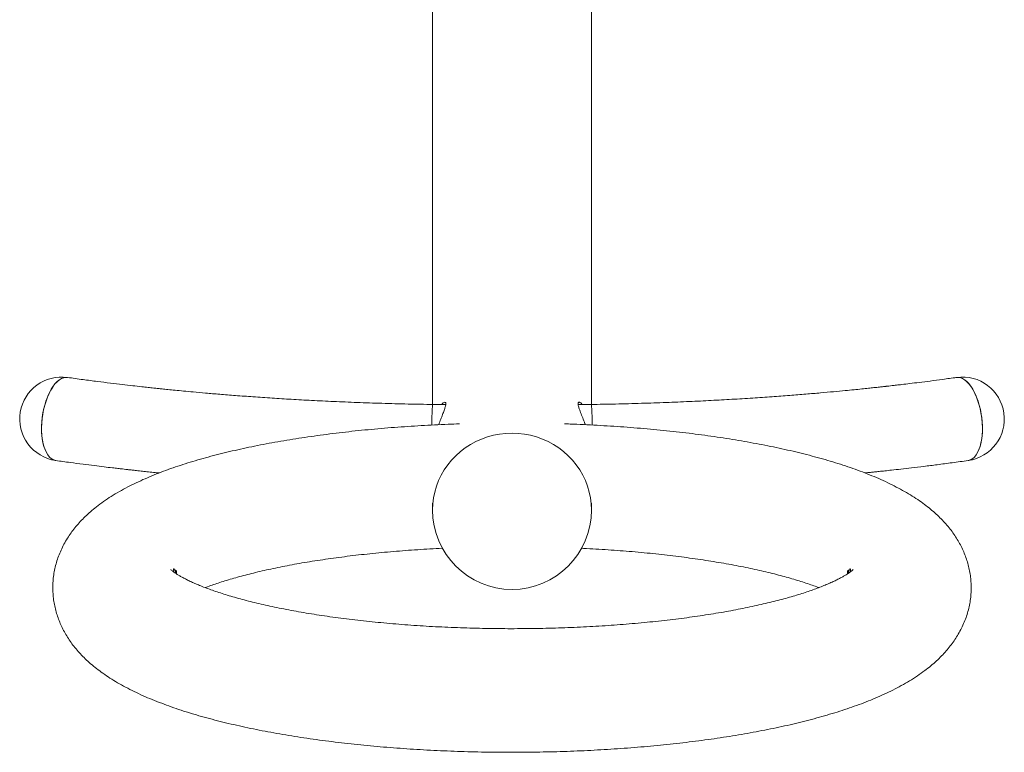
# Model space of a CAD drawing. Units: inches. Extents: x -20841 to 927, y -122 to 190.
# Drawn here: x -39 to -11, y 131 to 152 of the extents above; entities that cross this region are included whole.
import ezdxf

# ---------------------------------------------------------------- set-up
doc = ezdxf.new("R2010")
doc.units = ezdxf.units.IN
doc.header["$MEASUREMENT"] = 0
doc.linetypes.add('SLD-Solid', pattern=[0])
doc.layers.get('0').update_dxf_attribs({"linetype": 'SLD-Solid'})

msp = doc.modelspace()

# ---------------------------------------------------------------- linework, layer by layer
at = {"linetype": 'SLD-Solid', "lineweight": 18}
for p, q in [((-27.515, 159.329), (-27.515, 141.223)), ((-23.015, 141.223), (-23.015, 159.329)), ((-27.139, 141.223), (-27.506, 141.223)), ((-23.024, 141.223), (-23.391, 141.223)), ((-27.515, 138.425), (-27.515, 138.236)), ((-23.015, 138.236), (-23.015, 138.425)), ((-34.796, 136.536), (-34.847, 136.536)), ((-34.765, 136.505), (-34.796, 136.536)), ((-34.796, 136.45), (-34.796, 136.536)), ((-34.765, 136.505), (-34.765, 136.433)), ((-15.734, 136.536), (-15.765, 136.505)), ((-15.765, 136.429), (-15.765, 136.505)), ((-15.683, 136.536), (-15.734, 136.536)), ((-15.734, 136.536), (-15.734, 136.455))]:
    msp.add_line(p, q, dxfattribs=at)
at = {"linetype": 'SLD-Solid', "lineweight": 18, "flags": 128}
for points in [[(-38.181, 139.636), (-38.196, 139.639), (-38.254, 139.657), (-38.308, 139.69), (-38.359, 139.735), (-38.406, 139.793), (-38.448, 139.863), (-38.485, 139.945), (-38.517, 140.036), (-38.543, 140.136), (-38.562, 140.245), (-38.575, 140.36), (-38.582, 140.48), (-38.582, 140.604), (-38.575, 140.731), (-38.562, 140.858), (-38.543, 140.985), (-38.517, 141.11), (-38.485, 141.232), (-38.448, 141.349), (-38.406, 141.459), (-38.359, 141.561), (-38.308, 141.655), (-38.254, 141.739), (-38.196, 141.812), (-38.137, 141.874), (-38.077, 141.923), (-38.015, 141.959), (-37.954, 141.981), (-37.893, 141.99), (-37.849, 141.988)], [(-37.849, 141.988), (-37.85, 141.988), (-37.91, 141.989), (-37.971, 141.976), (-38.032, 141.95), (-38.093, 141.911), (-38.154, 141.858), (-38.213, 141.793), (-38.269, 141.717), (-38.322, 141.63), (-38.372, 141.534), (-38.418, 141.429), (-38.459, 141.317), (-38.494, 141.199), (-38.525, 141.076), (-38.549, 140.95)], [(-12.349, 139.636), (-12.292, 139.651), (-12.237, 139.679), (-12.185, 139.721), (-12.137, 139.776), (-12.094, 139.843), (-12.055, 139.921), (-12.022, 140.01), (-11.994, 140.108), (-11.973, 140.214), (-11.958, 140.327), (-11.949, 140.446), (-11.948, 140.569), (-11.952, 140.696), (-11.964, 140.823), (-11.982, 140.95), (-12.006, 141.076), (-12.036, 141.199), (-12.072, 141.317), (-12.112, 141.429), (-12.158, 141.534), (-12.208, 141.63), (-12.261, 141.717), (-12.318, 141.793), (-12.376, 141.858), (-12.437, 141.911), (-12.498, 141.95), (-12.56, 141.976), (-12.62, 141.989), (-12.68, 141.988), (-12.703, 141.983)], [(-12.515, 141.959), (-12.454, 141.923), (-12.393, 141.874), (-12.334, 141.812), (-12.277, 141.739), (-12.222, 141.655), (-12.172, 141.561), (-12.125, 141.459), (-12.082, 141.349), (-12.045, 141.232), (-12.014, 141.11), (-11.988, 140.985), (-11.968, 140.858), (-11.955, 140.731), (-11.948, 140.604), (-11.948, 140.48), (-11.955, 140.36), (-11.968, 140.245), (-11.988, 140.136), (-12.014, 140.036), (-12.045, 139.945), (-12.082, 139.863), (-12.125, 139.793), (-12.172, 139.735), (-12.222, 139.69), (-12.277, 139.657), (-12.334, 139.639), (-12.349, 139.636)], [(-38.549, 140.95), (-38.566, 140.823), (-38.578, 140.696), (-38.583, 140.569), (-38.581, 140.446), (-38.572, 140.327), (-38.557, 140.214), (-38.536, 140.108), (-38.508, 140.01), (-38.475, 139.921), (-38.437, 139.843), (-38.393, 139.776), (-38.345, 139.721), (-38.293, 139.679), (-38.238, 139.651), (-38.181, 139.636)], [(-27.515, 138.236), (-27.508, 138.407), (-27.487, 138.576), (-27.453, 138.744), (-27.405, 138.908), (-27.344, 139.068), (-27.27, 139.223), (-27.184, 139.372), (-27.085, 139.514), (-26.976, 139.648), (-26.856, 139.773), (-26.726, 139.889), (-26.588, 139.995), (-26.441, 140.089), (-26.287, 140.173), (-26.126, 140.244), (-25.96, 140.303), (-25.79, 140.35), (-25.617, 140.383), (-25.442, 140.403), (-25.265, 140.41), (-25.089, 140.403), (-24.913, 140.383), (-24.74, 140.35), (-24.57, 140.303), (-24.404, 140.244), (-24.244, 140.173), (-24.09, 140.089), (-23.943, 139.995), (-23.804, 139.889), (-23.674, 139.773), (-23.554, 139.648), (-23.445, 139.514), (-23.347, 139.372), (-23.26, 139.223), (-23.186, 139.068), (-23.125, 138.908), (-23.077, 138.744), (-23.043, 138.576), (-23.022, 138.407), (-23.015, 138.236)], [(-27.515, 138.236), (-27.508, 138.407), (-27.487, 138.576), (-27.453, 138.744), (-27.405, 138.908), (-27.344, 139.068), (-27.27, 139.223), (-27.184, 139.372), (-27.085, 139.514), (-26.976, 139.648), (-26.856, 139.773), (-26.726, 139.889), (-26.588, 139.995), (-26.441, 140.089), (-26.287, 140.173), (-26.126, 140.244), (-25.96, 140.303), (-25.79, 140.35), (-25.617, 140.383), (-25.442, 140.403), (-25.265, 140.41), (-25.089, 140.403), (-24.913, 140.383), (-24.74, 140.35), (-24.57, 140.303), (-24.404, 140.244), (-24.244, 140.173), (-24.09, 140.089), (-23.943, 139.995), (-23.804, 139.889), (-23.674, 139.773), (-23.554, 139.648), (-23.445, 139.514), (-23.347, 139.372), (-23.26, 139.223), (-23.186, 139.068), (-23.125, 138.908), (-23.077, 138.744), (-23.043, 138.576), (-23.022, 138.407), (-23.015, 138.236), (-23.015, 138.236)]]:
    msp.add_lwpolyline(points, dxfattribs=at)
at = {"linetype": 'SLD-Solid', "lineweight": 18}
for centre, radius, start, end in [((-38.015, 140.812), 1.188, 81.9808, 170.5785), ((-12.515, 140.812), 1.188, 278.0192, 98.0192), ((-12.645, 141.702), 0.287, 63.1121, 97.1135), ((-38.015, 140.812), 1.187, 170.5785, 261.9808), ((-25.265, 138.236), 2.25, 180, 0)]:
    msp.add_arc(centre, radius, start, end, dxfattribs=at)
for points, knots in [([(-27.506, 141.223), (-27.739, 141.227), (-28.222, 141.235), (-28.938, 141.254), (-29.642, 141.278), (-30.304, 141.306), (-30.925, 141.336), (-31.504, 141.368), (-32.057, 141.402), (-32.583, 141.438), (-33.079, 141.475), (-33.526, 141.51), (-33.925, 141.544), (-34.267, 141.575), (-34.555, 141.602), (-34.793, 141.625), (-34.995, 141.645), (-35.154, 141.661), (-35.288, 141.675), (-35.419, 141.689), (-35.574, 141.705), (-35.772, 141.727), (-36.017, 141.754), (-36.312, 141.788), (-36.644, 141.829), (-37.015, 141.875), (-37.422, 141.928), (-37.703, 141.967), (-37.85, 141.988)], [0, 0, 0, 0, 0.064566, 0.133601, 0.199017, 0.260812, 0.318989, 0.373547, 0.424487, 0.476344, 0.523824, 0.56693, 0.60566, 0.640016, 0.666941, 0.690394, 0.710376, 0.726888, 0.73771, 0.750318, 0.765825, 0.784233, 0.809927, 0.83973, 0.87364, 0.911655, 0.953776, 1, 1, 1, 1]), ([(-12.681, 141.988), (-12.812, 141.969), (-13.059, 141.935), (-13.412, 141.888), (-13.722, 141.849), (-13.991, 141.816), (-14.206, 141.79), (-14.373, 141.771), (-14.495, 141.756), (-14.587, 141.746), (-14.647, 141.739), (-14.685, 141.735), (-14.716, 141.732), (-14.753, 141.727), (-14.802, 141.722), (-14.864, 141.715), (-14.937, 141.707), (-15.042, 141.696), (-15.186, 141.681), (-15.374, 141.661), (-15.592, 141.639), (-15.857, 141.613), (-16.173, 141.583), (-16.544, 141.55), (-16.958, 141.514), (-17.415, 141.478), (-17.917, 141.44), (-18.463, 141.403), (-19.036, 141.368), (-19.634, 141.335), (-20.255, 141.305), (-20.914, 141.277), (-21.612, 141.254), (-22.32, 141.235), (-22.795, 141.227), (-23.024, 141.223)], [0, 0, 0, 0, 0.041174, 0.077767, 0.109779, 0.137207, 0.160051, 0.175585, 0.187935, 0.197099, 0.203294, 0.206098, 0.208681, 0.212448, 0.217401, 0.223538, 0.230861, 0.239368, 0.255131, 0.27382, 0.295436, 0.319979, 0.352222, 0.38843, 0.428601, 0.472738, 0.52084, 0.572908, 0.628943, 0.683795, 0.741981, 0.803502, 0.86836, 0.936555, 1, 1, 1, 1]), ([(-27.539, 140.64), (-27.538, 140.695), (-27.535, 140.806), (-27.53, 140.947), (-27.524, 141.064), (-27.519, 141.138), (-27.516, 141.171), (-27.515, 141.182), (-27.515, 141.182)], [0, 0, 0, 0, 0.21374, 0.434645, 0.64933, 0.870244, 0.993829, 1, 1, 1, 1]), ([(-27.506, 141.222), (-27.508, 141.219), (-27.511, 141.216), (-27.514, 141.193), (-27.515, 141.183), (-27.515, 141.182)], [0, 0, 0, 0, 0.618163, 0.981839, 1, 1, 1, 1]), ([(-27.255, 141.223), (-27.24, 141.238), (-27.203, 141.276), (-27.162, 141.291), (-27.136, 141.274), (-27.134, 141.223), (-27.153, 141.147), (-27.186, 141.054), (-27.23, 140.939), (-27.282, 140.805), (-27.319, 140.702), (-27.338, 140.65)], [0, 0, 0, 0, 0.095012, 0.228673, 0.347543, 0.4712, 0.572678, 0.676927, 0.782496, 0.89035, 1, 1, 1, 1]), ([(-23.193, 140.65), (-23.196, 140.659), (-23.219, 140.729), (-23.265, 140.848), (-23.325, 141.002), (-23.371, 141.126), (-23.395, 141.217), (-23.395, 141.268), (-23.376, 141.289), (-23.342, 141.281), (-23.307, 141.259), (-23.283, 141.231), (-23.275, 141.223)], [0, 0, 0, 0, 0.017742, 0.139848, 0.269151, 0.402834, 0.521048, 0.644003, 0.745205, 0.84914, 0.955016, 1, 1, 1, 1]), ([(-23.015, 141.182), (-23.015, 141.183), (-23.017, 141.2), (-23.02, 141.221), (-23.023, 141.219), (-23.024, 141.218)], [0, 0, 0, 0, 0.018167, 0.650093, 1, 1, 1, 1]), ([(-23.015, 141.182), (-23.015, 141.182), (-23.013, 141.164), (-23.009, 141.117), (-23.004, 141.018), (-22.998, 140.89), (-22.994, 140.763), (-22.992, 140.672), (-22.991, 140.64)], [0, 0, 0, 0, 0.0061872, 0.221493, 0.4430326, 0.6583398, 0.8798916, 1, 1, 1, 1]), ([(-26.751, 140.673), (-26.859, 140.67), (-27.095, 140.662), (-27.458, 140.645), (-27.84, 140.625), (-28.219, 140.601), (-28.596, 140.574), (-28.97, 140.543), (-29.34, 140.509), (-29.706, 140.473), (-30.069, 140.432), (-30.427, 140.389), (-30.781, 140.342), (-31.13, 140.292), (-31.474, 140.239), (-31.812, 140.183), (-32.145, 140.123), (-32.472, 140.06), (-32.793, 139.994), (-33.108, 139.924), (-33.417, 139.851), (-33.719, 139.775), (-34.015, 139.694), (-34.304, 139.61), (-34.587, 139.522), (-34.863, 139.43), (-35.133, 139.332), (-35.396, 139.23), (-35.653, 139.122), (-35.903, 139.008), (-36.147, 138.887), (-36.383, 138.758), (-36.611, 138.622), (-36.827, 138.478), (-37.022, 138.334), (-37.195, 138.191), (-37.347, 138.052), (-37.485, 137.912), (-37.61, 137.769), (-37.723, 137.625), (-37.829, 137.473), (-37.926, 137.312), (-38.014, 137.143), (-38.089, 136.971), (-38.15, 136.797), (-38.199, 136.621), (-38.234, 136.443), (-38.257, 136.265), (-38.267, 136.088), (-38.264, 135.911), (-38.249, 135.735), (-38.222, 135.562), (-38.183, 135.391), (-38.133, 135.224), (-38.072, 135.061), (-38, 134.901), (-37.918, 134.746), (-37.825, 134.594), (-37.722, 134.446), (-37.607, 134.3), (-37.482, 134.158), (-37.344, 134.018), (-37.192, 133.879), (-37.026, 133.743), (-36.844, 133.607), (-36.646, 133.474), (-36.432, 133.343), (-36.203, 133.216), (-35.962, 133.093), (-35.711, 132.977), (-35.452, 132.866), (-35.186, 132.761), (-34.913, 132.661), (-34.634, 132.566), (-34.348, 132.476), (-34.056, 132.39), (-33.758, 132.308), (-33.454, 132.231), (-33.143, 132.157), (-32.826, 132.086), (-32.504, 132.019), (-32.176, 131.955), (-31.842, 131.895), (-31.502, 131.838), (-31.158, 131.785), (-30.808, 131.734), (-30.454, 131.687), (-30.095, 131.644), (-29.732, 131.603), (-29.365, 131.566), (-28.994, 131.532), (-28.62, 131.501), (-28.243, 131.474), (-27.863, 131.45), (-27.482, 131.429), (-27.098, 131.412), (-26.712, 131.397), (-26.325, 131.387), (-25.937, 131.379), (-25.549, 131.375), (-25.16, 131.374), (-24.772, 131.377), (-24.384, 131.383), (-23.997, 131.392), (-23.611, 131.405), (-23.226, 131.42), (-22.843, 131.44), (-22.463, 131.462), (-22.085, 131.488), (-21.71, 131.517), (-21.339, 131.549), (-20.971, 131.585), (-20.607, 131.624), (-20.246, 131.666), (-19.891, 131.711), (-19.54, 131.76), (-19.194, 131.812), (-18.854, 131.867), (-18.519, 131.925), (-18.189, 131.987), (-17.866, 132.052), (-17.548, 132.12), (-17.237, 132.192), (-16.932, 132.267), (-16.634, 132.346), (-16.342, 132.428), (-16.057, 132.515), (-15.778, 132.606), (-15.505, 132.701), (-15.239, 132.801), (-14.98, 132.907), (-14.727, 133.018), (-14.48, 133.137), (-14.241, 133.262), (-14.01, 133.395), (-13.789, 133.536), (-13.588, 133.679), (-13.408, 133.82), (-13.25, 133.958), (-13.106, 134.098), (-12.975, 134.239), (-12.857, 134.383), (-12.749, 134.528), (-12.65, 134.682), (-12.559, 134.844), (-12.478, 135.015), (-12.41, 135.188), (-12.355, 135.363), (-12.313, 135.539), (-12.283, 135.717), (-12.267, 135.895), (-12.263, 136.073), (-12.272, 136.249), (-12.293, 136.423), (-12.326, 136.595), (-12.371, 136.764), (-12.426, 136.929), (-12.493, 137.091), (-12.57, 137.249), (-12.657, 137.402), (-12.755, 137.552), (-12.863, 137.699), (-12.983, 137.843), (-13.115, 137.984), (-13.259, 138.123), (-13.418, 138.261), (-13.592, 138.397), (-13.782, 138.532), (-13.988, 138.664), (-14.209, 138.793), (-14.444, 138.918), (-14.69, 139.038), (-14.946, 139.152), (-15.208, 139.26), (-15.478, 139.362), (-15.754, 139.459), (-16.036, 139.552), (-16.325, 139.64), (-16.62, 139.723), (-16.921, 139.803), (-17.229, 139.879), (-17.542, 139.951), (-17.862, 140.02), (-18.187, 140.086), (-18.518, 140.147), (-18.855, 140.206), (-19.197, 140.261), (-19.544, 140.313), (-19.896, 140.362), (-20.253, 140.408), (-20.614, 140.45), (-20.979, 140.489), (-21.348, 140.524), (-21.72, 140.557), (-22.095, 140.586), (-22.474, 140.611), (-22.855, 140.634), (-23.238, 140.653), (-23.546, 140.666), (-23.727, 140.672), (-23.779, 140.673)], [0, 0, 0, 0, 0.004404, 0.009658, 0.014916, 0.020177, 0.025442, 0.030712, 0.035989, 0.041271, 0.046562, 0.051861, 0.05717, 0.06249, 0.067822, 0.073169, 0.078532, 0.083912, 0.089314, 0.094738, 0.100189, 0.105669, 0.111184, 0.116738, 0.122336, 0.127984, 0.13369, 0.13946, 0.145301, 0.151217, 0.157208, 0.163263, 0.169348, 0.175382, 0.181276, 0.186303, 0.191074, 0.195603, 0.199915, 0.204038, 0.208002, 0.212255, 0.216353, 0.220317, 0.224172, 0.227941, 0.231643, 0.235293, 0.238907, 0.242498, 0.246078, 0.249656, 0.253245, 0.256861, 0.260517, 0.26423, 0.268018, 0.271903, 0.275907, 0.280055, 0.284378, 0.288904, 0.293663, 0.29868, 0.303967, 0.309514, 0.315284, 0.321208, 0.327208, 0.333205, 0.339153, 0.345036, 0.35085, 0.356596, 0.36228, 0.367909, 0.37349, 0.379027, 0.384527, 0.389994, 0.395432, 0.400845, 0.406236, 0.411607, 0.416961, 0.422299, 0.427624, 0.432938, 0.43824, 0.443534, 0.448819, 0.454098, 0.45937, 0.464637, 0.469899, 0.475157, 0.480413, 0.485666, 0.490917, 0.496166, 0.501416, 0.506665, 0.511914, 0.517164, 0.522416, 0.527669, 0.532925, 0.538185, 0.543448, 0.548717, 0.55399, 0.55927, 0.564558, 0.569853, 0.575158, 0.580473, 0.585801, 0.591141, 0.596497, 0.601871, 0.607263, 0.612678, 0.618118, 0.623586, 0.629087, 0.634624, 0.640203, 0.645831, 0.651513, 0.657256, 0.663068, 0.668953, 0.674915, 0.680946, 0.687026, 0.693091, 0.699052, 0.704194, 0.70908, 0.713716, 0.718122, 0.722327, 0.726359, 0.730245, 0.734414, 0.738442, 0.74235, 0.74616, 0.749894, 0.753568, 0.757199, 0.7608, 0.764384, 0.767961, 0.771543, 0.775144, 0.778777, 0.782459, 0.786207, 0.79004, 0.79398, 0.798052, 0.802283, 0.806701, 0.811338, 0.816222, 0.821371, 0.826789, 0.832453, 0.838308, 0.844279, 0.850287, 0.856264, 0.862181, 0.86803, 0.87381, 0.879525, 0.885181, 0.890786, 0.896344, 0.901863, 0.907346, 0.912798, 0.918223, 0.923625, 0.929006, 0.934368, 0.939714, 0.945046, 0.950365, 0.955673, 0.960971, 0.96626, 0.971542, 0.976817, 0.982086, 0.987351, 0.992611, 0.997868, 1, 1, 1, 1]), ([(-38.181, 139.636), (-38.045, 139.617), (-37.79, 139.581), (-37.425, 139.533), (-37.104, 139.492), (-36.827, 139.458), (-36.604, 139.432), (-36.432, 139.411), (-36.305, 139.397), (-36.211, 139.386), (-36.149, 139.379), (-36.109, 139.375), (-36.078, 139.371), (-36.039, 139.367), (-35.988, 139.361), (-35.925, 139.354), (-35.85, 139.346), (-35.741, 139.334), (-35.593, 139.319), (-35.423, 139.301), (-35.306, 139.289), (-35.254, 139.284)], [0, 0, 0, 0, 0.142625, 0.269359, 0.380208, 0.475175, 0.554263, 0.608044, 0.650801, 0.682535, 0.703994, 0.713713, 0.722645, 0.735679, 0.752813, 0.774048, 0.799385, 0.828822, 0.883366, 0.948034, 1, 1, 1, 1]), ([(-15.276, 139.284), (-15.222, 139.289), (-15.13, 139.299), (-14.995, 139.313), (-14.861, 139.327), (-14.701, 139.344), (-14.496, 139.366), (-14.243, 139.395), (-13.939, 139.43), (-13.595, 139.471), (-13.213, 139.519), (-12.792, 139.574), (-12.501, 139.615), (-12.35, 139.636)], [0, 0, 0, 0, 0.054064, 0.091522, 0.135179, 0.188876, 0.252611, 0.34158, 0.444782, 0.562222, 0.693901, 0.839827, 1, 1, 1, 1]), ([(-33.949, 136.036), (-33.927, 136.045), (-33.852, 136.074), (-33.715, 136.123), (-33.536, 136.183), (-33.344, 136.243), (-33.141, 136.304), (-32.927, 136.363), (-32.701, 136.422), (-32.465, 136.48), (-32.219, 136.537), (-31.963, 136.592), (-31.697, 136.645), (-31.423, 136.697), (-31.14, 136.747), (-30.848, 136.795), (-30.55, 136.84), (-30.243, 136.883), (-29.931, 136.924), (-29.611, 136.962), (-29.286, 136.997), (-28.956, 137.03), (-28.62, 137.06), (-28.28, 137.087), (-27.936, 137.112), (-27.588, 137.133), (-27.353, 137.146), (-27.233, 137.151), (-27.23, 137.151)], [0, 0, 0, 0, 0.016442, 0.054502, 0.093014, 0.13194, 0.171243, 0.210889, 0.250846, 0.291084, 0.331576, 0.372296, 0.413223, 0.454336, 0.495615, 0.537044, 0.578609, 0.620294, 0.662087, 0.703977, 0.745953, 0.788006, 0.830127, 0.872308, 0.914541, 0.956821, 0.999139, 1, 1, 1, 1]), ([(-23.297, 137.151), (-23.279, 137.15), (-23.142, 137.144), (-22.89, 137.13), (-22.542, 137.108), (-22.199, 137.083), (-21.859, 137.056), (-21.523, 137.025), (-21.193, 136.992), (-20.868, 136.956), (-20.549, 136.917), (-20.236, 136.876), (-19.93, 136.832), (-19.631, 136.786), (-19.34, 136.738), (-19.057, 136.688), (-18.782, 136.635), (-18.516, 136.581), (-18.26, 136.525), (-18.014, 136.468), (-17.778, 136.409), (-17.552, 136.35), (-17.338, 136.289), (-17.135, 136.228), (-16.943, 136.166), (-16.765, 136.105), (-16.645, 136.061), (-16.587, 136.039), (-16.58, 136.036)], [0, 0, 0, 0, 0.0067733, 0.0491426, 0.0914799, 0.1337794, 0.1760348, 0.218239, 0.2603859, 0.3024666, 0.3444735, 0.3863976, 0.4282279, 0.4699551, 0.5115662, 0.5530479, 0.5943866, 0.6355658, 0.6765677, 0.7173721, 0.7579589, 0.7983026, 0.8383787, 0.8781569, 0.9176075, 0.9566957, 0.995387, 1, 1, 1, 1]), ([(-15.61, 136.546), (-15.61, 136.546), (-15.609, 136.547), (-15.616, 136.54), (-15.632, 136.525), (-15.659, 136.503), (-15.696, 136.474), (-15.745, 136.44), (-15.806, 136.401), (-15.879, 136.358), (-15.965, 136.31), (-16.063, 136.26), (-16.174, 136.206), (-16.298, 136.15), (-16.435, 136.093), (-16.584, 136.034), (-16.746, 135.974), (-16.921, 135.914), (-17.108, 135.854), (-17.306, 135.793), (-17.516, 135.733), (-17.737, 135.674), (-17.969, 135.616), (-18.211, 135.559), (-18.463, 135.503), (-18.725, 135.449), (-18.996, 135.396), (-19.276, 135.346), (-19.564, 135.297), (-19.86, 135.251), (-20.163, 135.207), (-20.473, 135.165), (-20.79, 135.126), (-21.113, 135.089), (-21.441, 135.056), (-21.775, 135.024), (-22.113, 134.996), (-22.456, 134.971), (-22.802, 134.948), (-23.151, 134.928), (-23.504, 134.912), (-23.858, 134.898), (-24.215, 134.887), (-24.573, 134.88), (-24.932, 134.876), (-25.291, 134.874), (-25.651, 134.876), (-26.01, 134.881), (-26.368, 134.889), (-26.724, 134.9), (-27.079, 134.914), (-27.431, 134.931), (-27.781, 134.951), (-28.127, 134.974), (-28.469, 135), (-28.808, 135.029), (-29.141, 135.061), (-29.469, 135.095), (-29.792, 135.132), (-30.109, 135.172), (-30.419, 135.214), (-30.722, 135.259), (-31.018, 135.306), (-31.306, 135.355), (-31.585, 135.406), (-31.856, 135.459), (-32.118, 135.514), (-32.371, 135.57), (-32.613, 135.628), (-32.845, 135.688), (-33.066, 135.748), (-33.276, 135.809), (-33.474, 135.87), (-33.66, 135.931), (-33.834, 135.993), (-33.996, 136.053), (-34.145, 136.113), (-34.28, 136.172), (-34.403, 136.228), (-34.512, 136.282), (-34.608, 136.333), (-34.69, 136.38), (-34.759, 136.423), (-34.815, 136.461), (-34.859, 136.493), (-34.891, 136.519), (-34.911, 136.536), (-34.921, 136.546), (-34.92, 136.546), (-34.92, 136.546)], [0, 0, 0, 0, 0.003179, 0.012192, 0.021306, 0.030558, 0.039975, 0.049577, 0.059375, 0.069375, 0.079577, 0.089979, 0.100574, 0.111353, 0.122306, 0.133421, 0.144688, 0.156093, 0.167626, 0.179276, 0.191032, 0.202884, 0.214823, 0.226841, 0.23893, 0.251083, 0.263293, 0.275555, 0.287864, 0.300215, 0.312603, 0.325025, 0.337477, 0.349956, 0.362459, 0.374983, 0.387526, 0.400085, 0.412659, 0.425245, 0.437842, 0.450448, 0.46306, 0.475679, 0.488301, 0.500926, 0.513552, 0.526178, 0.538801, 0.55142, 0.564034, 0.576641, 0.589239, 0.601828, 0.614404, 0.626966, 0.639513, 0.652041, 0.664549, 0.677033, 0.689492, 0.701922, 0.71432, 0.726681, 0.739003, 0.75128, 0.763507, 0.77568, 0.787791, 0.799835, 0.811803, 0.823688, 0.835482, 0.847173, 0.858753, 0.870211, 0.881534, 0.89271, 0.903729, 0.914578, 0.925247, 0.935727, 0.94601, 0.956093, 0.965976, 0.975667, 0.985179, 0.994532, 1, 1, 1, 1]), ([(-34.837, 136.478), (-34.839, 136.486), (-34.844, 136.511), (-34.848, 136.54), (-34.848, 136.562), (-34.842, 136.57), (-34.832, 136.563), (-34.823, 136.552), (-34.817, 136.539), (-34.816, 136.536)], [0, 0, 0, 0, 0.085466, 0.27357, 0.445407, 0.622444, 0.791165, 0.964332, 1, 1, 1, 1]), ([(-15.714, 136.536), (-15.713, 136.539), (-15.707, 136.552), (-15.697, 136.564), (-15.687, 136.57), (-15.682, 136.56), (-15.683, 136.535), (-15.687, 136.508), (-15.692, 136.484), (-15.693, 136.477)], [0, 0, 0, 0, 0.034674, 0.218339, 0.39708, 0.581472, 0.752738, 0.92916, 1, 1, 1, 1])]:
    msp.add_open_spline(points, degree=3, knots=knots, dxfattribs=at)

doc.saveas('drawing.dxf')
